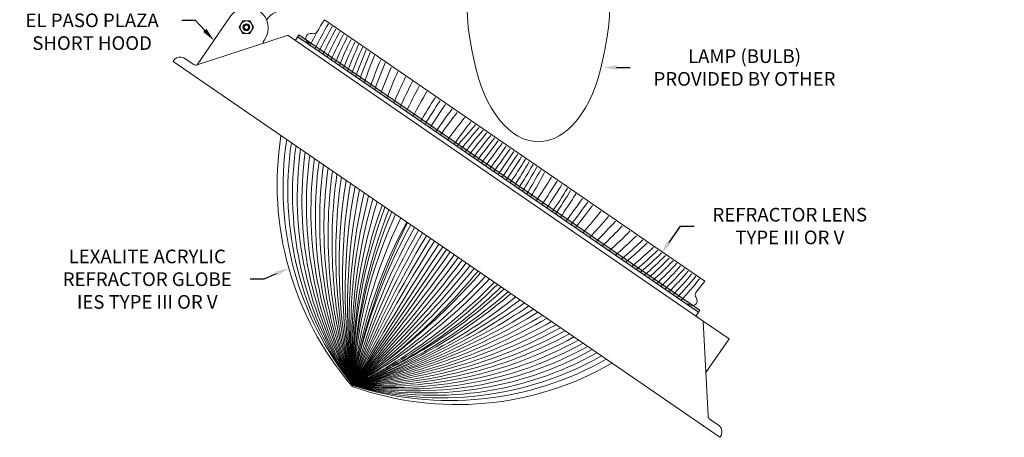
# Model space of a CAD drawing. Extents: x -30 to 73, y -9 to 73.
# Drawn here: x 21 to 48, y -8 to 4 of the extents above; entities that cross this region are included whole.
import ezdxf

# ---------------------------------------------------------------- set-up
doc = ezdxf.new("R2010")
doc.units = 0
doc.header["$LTSCALE"] = 0.1
doc.header["$MEASUREMENT"] = 0
doc.layers.get('0').update_dxf_attribs({"linetype": 'CONTINUOUS', "lineweight": 15})
doc.layers.get('DEFPOINTS').update_dxf_attribs({"linetype": 'CONTINUOUS'})
doc.layers.add('TEXT', color=7, linetype='CONTINUOUS', lineweight=15)
doc.styles.add('ROMAND', font='romand.shx', dxfattribs={"oblique": 15})
doc.dimstyles.new('ROMAND', dxfattribs={"dimscale": 4.5, "dimtxt": 0.125, "dimasz": 0.125, "dimexe": 0.0625, "dimexo": 0.0625, "dimgap": 0.0625, "dimtad": 0, "dimtih": 1, "dimtoh": 1, "dimdec": 3, "dimzin": 0, "dimdsep": 46, "dimlunit": 4, "dimtxsty": 'ROMAND', "dimcen": 0, "dimadec": 0, "dimazin": 0, "dimtfac": 1, "dimtdec": 3, "dimtix": 1, "dimtofl": 0, "dimtmove": 0, "dimatfit": 0, "dimfxl": 0, "dimtolj": 1, "dimtzin": 0, "dimarcsym": 0})

# ---------------------------------------------------------------- blocks, each defined once
blk = doc.blocks.new('*D6')
at = {"layer": 'DEFPOINTS', "color": 0}
for p in [(42.608, 5.365), (42.733, 5.365)]:
    blk.add_point(p, dxfattribs=at)
at = {"layer": 'TEXT', "color": 0, "lineweight": -2}
blk.add_line((43.108, 5.365), (43.483, 5.365), dxfattribs=at)
at = {"layer": 'TEXT', "color": 0}
blk.add_solid([(43.108, 5.427), (43.108, 5.302), (42.733, 5.365)], dxfattribs=at)
at = {"layer": 'TEXT', "color": 0, "insert": (46.195, 5.365), "char_height": 0.375, "attachment_point": 5, "style": 'ROMAND'}
blk.add_mtext('\\A1;{\\H0.7x;\\S1/4;}"-20x 1{\\H0.7x;\\S1/4;}"\\PS.S. SPADE HEAD\\PTHUMB SCREW', dxfattribs=at)
blk = doc.blocks.new('*D32')
at = {"layer": 'DEFPOINTS', "color": 0}
for p in [(38.763, -2.776), (38.601, -3.011)]:
    blk.add_point(p, dxfattribs=at)
at = {"layer": 'TEXT', "color": 0, "lineweight": -2}
for p, q in [((38.977, -2.468), (39.289, -2.017)), ((39.289, -2.017), (39.664, -2.017))]:
    blk.add_line(p, q, dxfattribs=at)
at = {"layer": 'TEXT', "color": 0}
blk.add_solid([(38.925, -2.432), (39.028, -2.503), (38.763, -2.776)], dxfattribs=at)
at = {"layer": 'TEXT', "color": 0, "insert": (42.296, -2.017), "char_height": 0.375, "attachment_point": 5, "style": 'ROMAND'}
blk.add_mtext('\\A1;REFRACTOR LENS\\PTYPE III OR V', dxfattribs=at)
blk = doc.blocks.new('*D33')
at = {"layer": 'DEFPOINTS', "color": 0}
for p in [(26.471, 3.087), (26.664, 2.877)]:
    blk.add_point(p, dxfattribs=at)
at = {"layer": 'TEXT', "color": 0, "lineweight": -2}
for p, q in [((25.965, 3.641), (25.59, 3.641)), ((26.218, 3.364), (25.965, 3.641))]:
    blk.add_line(p, q, dxfattribs=at)
at = {"layer": 'TEXT', "color": 0}
blk.add_solid([(26.264, 3.406), (26.172, 3.322), (26.471, 3.087)], dxfattribs=at)
at = {"layer": 'TEXT', "color": 0, "insert": (23.121, 3.641), "char_height": 0.375, "attachment_point": 5, "style": 'ROMAND'}
blk.add_mtext('\\A1;CAST ALUMINUM\\PEL PASO PLAZA\\PSHORT HOOD', dxfattribs=at)
blk = doc.blocks.new('*D34')
at = {"layer": 'DEFPOINTS', "color": 0}
for p in [(36.866, 2.343), (37.162, 2.343)]:
    blk.add_point(p, dxfattribs=at)
at = {"layer": 'TEXT', "color": 0, "lineweight": -2}
blk.add_line((37.537, 2.343), (37.912, 2.343), dxfattribs=at)
at = {"layer": 'TEXT', "color": 0}
blk.add_solid([(37.537, 2.406), (37.537, 2.281), (37.162, 2.343)], dxfattribs=at)
at = {"layer": 'TEXT', "color": 0, "insert": (41.051, 2.343), "char_height": 0.375, "attachment_point": 5, "style": 'ROMAND'}
blk.add_mtext('\\A1;LAMP (BULB)\\PPROVIDED BY OTHER', dxfattribs=at)
blk = doc.blocks.new('*D45')
at = {"layer": 'DEFPOINTS', "color": 0}
for p in [(28.526, -3.177), (28.984, -2.977)]:
    blk.add_point(p, dxfattribs=at)
at = {"layer": 'TEXT', "color": 0, "lineweight": -2}
for p, q in [((27.839, -3.478), (27.464, -3.478)), ((28.183, -3.328), (27.839, -3.478))]:
    blk.add_line(p, q, dxfattribs=at)
at = {"layer": 'TEXT', "color": 0}
blk.add_solid([(28.158, -3.27), (28.208, -3.385), (28.526, -3.177)], dxfattribs=at)
at = {"layer": 'TEXT', "color": 0, "insert": (24.637, -3.478), "char_height": 0.375, "attachment_point": 5, "style": 'ROMAND'}
blk.add_mtext('\\A1;LEXALITE ACRYLIC\\PREFRACTOR GLOBE\\PIES TYPE III OR V', dxfattribs=at)

msp = doc.modelspace()

# ---------------------------------------------------------------- hatches: boundary and pattern name
msp.add_hatch(color=256).paths.add_polyline_path([(28.8059, 3.241), (28.7528, 3.1637, -0.4142136), (28.7962, 3.1718), (39.7585, -4.3685, -0.4142136), (39.7665, -4.4119), (39.8197, -4.3347)])

# ---------------------------------------------------------------- linework, layer by layer
for p, q in [((26.0092, 2.4174), (26.927, 3.7517)), ((39.96, -3.5332), (29.5042, 3.6588)), ((26.0092, 2.4174), (28.479, 3.2234)), ((27.8631, 3.1079), (27.8221, 3.0483)), ((28.5064, 3.2194), (39.9194, -4.6309)), ((28.7528, 3.1637), (28.7173, 3.1122)), ((28.8059, 3.241), (28.735, 3.138)), ((28.7962, 3.1718), (29.0794, 2.9769)), ((39.8197, -4.3347), (28.8059, 3.241)), ((39.4753, -4.1737), (29.0794, 2.9769)), ((25.3454, 2.5111), (25.3808, 2.5625)), ((40.3757, -7.8273), (25.3454, 2.5111)), ((25.6416, 2.6108), (25.8996, 2.4333)), ((39.7164, -3.841), (39.96, -3.5332)), ((39.7585, -4.3685), (39.4753, -4.1737)), ((39.7665, -4.4119), (39.7311, -4.4634)), ((39.8197, -4.3347), (39.7665, -4.4119)), ((39.9194, -4.6309), (40.0508, -7.2409)), ((39.9194, -4.6309), (40.6276, -5.118)), ((40.6276, -5.118), (39.9906, -6.0441)), ((40.3629, -7.5151), (40.1049, -7.3376)), ((40.3757, -7.8273), (40.4111, -7.7758))]:
    msp.add_line(p, q)
at = {"color": 4}
for p, q in [((34.7144, 0.0371), (34.2774, -0.5984)), ((32.8605, -2.6581), (30.2869, -6.3997))]:
    msp.add_line(p, q, dxfattribs=at)
msp.add_lwpolyline([(27.9167, 3.6546, -0.2693098), (28.4458, 3.9096), (28.659, 3.9099, 0.4142136), (28.6902, 3.9412), (28.6902, 4.0032, -0.4155293), (28.7215, 4.0345), (28.826, 4.0344, -0.1365357), (29.7873, 9.1076, -0.0599027), (30.8965, 10.7547, 0.5922539), (30.469, 11.5346, -0.392721), (30.3546, 11.6699), (30.3546, 12.1493, -0.1945825), (30.4262, 12.2846), (30.8759, 12.2846, 0.0432424), (30.9449, 12.3004)], format="xyb")
msp.add_lwpolyline([(27.559, 3.4516), (27.4598, 3.6235), (27.2613, 3.6235), (27.1621, 3.4516), (27.2613, 3.2797), (27.4598, 3.2797)], close=True)
for radius in [0.1719, 0.095]:
    msp.add_circle((27.3606, 3.4516), radius)
at = {"color": 8}
msp.add_circle((27.3606, 3.4516), 0.084, dxfattribs=at)
at = {"linetype": 'Continuous'}
for centre, radius, start, end in [((40.1102, 4.1577), 6.6891, 151.91776, 194.08811), ((30.6603, 4.1577), 6.6891, 345.91189, 28.08224), ((29.127, 3.1492), 0.1329, 72.78402, 231.4804), ((29.2034, 3.3955), 0.125, 252.78402, 323.51133), ((28.9664, 2.9474), 0.125, 10.51683, 51.4804), ((39.488, -4.2899), 0.125, 59.47587, 100.39493)]:
    msp.add_arc(centre, radius, start, end, dxfattribs=at)
for centre, radius, start, end in [((27.395, 3.4298), 0.568, 325.47845, 145.47845), ((36.7394, -0.8644), 8.5327, 147.98758, 153.40074), ((27.8393, 3.0365), 0.0208, 145.47845, 288.07309), ((28.4887, 3.1937), 0.0312, 55.47845, 108.07309), ((28.6916, 3.1299), 0.0312, 235.47845, 325.47845), ((28.7785, 3.146), 0.0312, 55.47845, 145.47845), ((25.5451, 2.4033), 0.2288, 65.06713, 135.88978), ((25.8144, 2.2264), 0.0312, 235.47845, 286.00599), ((25.9705, 2.5362), 0.125, 235.47845, 288.07309), ((36.7394, -0.8644), 8.5327, 170.99818, 220.45556), ((39.619, -4.0677), 0.1329, 239.47587, 38.17226), ((39.619, -4.0677), 0.1329, 239.47587, 38.17226), ((39.8218, -3.9083), 0.125, 147.44495, 218.17226), ((39.7568, -4.4811), 0.0312, 145.47845, 235.47845), ((39.7408, -4.3942), 0.0312, 325.47845, 55.47845), ((33.1483, 1.6056), 8.5327, 250.50072, 299.95855), ((30.3419, -6.3198), 0.125, 220.45556, 250.50072), ((40.1757, -7.2346), 0.125, 182.88381, 235.47845), ((39.9421, -7.4912), 0.0312, 184.95091, 235.47845), ((40.2037, -7.6794), 0.2288, 335.06713, 45.88978)]:
    msp.add_arc(centre, radius, start, end)
at = {"color": 4}
for centre, radius, start, end in [((37.0807, -0.9476), 8.711, 148.96501, 154.06784), ((37.445, -1.0363), 8.9445, 149.72985, 154.70622), ((37.835, -1.1313), 9.2049, 150.50094, 155.34384), ((38.2543, -1.2334), 9.4958, 151.2769, 155.97927), ((38.7071, -1.3437), 9.8216, 152.0563, 156.61101), ((39.1982, -1.4633), 10.1873, 152.8376, 157.23749), ((39.7337, -1.5937), 10.5991, 153.6192, 157.85711), ((40.3208, -1.7367), 11.0645, 154.3994, 158.46821), ((40.9685, -1.8944), 11.5928, 155.17648, 159.06911), ((41.6879, -2.0697), 12.1956, 155.94863, 159.65814), ((42.4933, -2.2658), 12.8874, 156.71403, 160.2336), ((43.4025, -2.4872), 13.6867, 157.47082, 160.79382), ((44.2495, -2.7577), 14.4297, 157.8882, 161.04457), ((44.5393, -3.1078), 14.6276, 157.22048, 160.32498), ((45.5075, -3.4402), 15.5057, 157.58377, 160.51582), ((45.8168, -3.8333), 15.7406, 156.84804, 159.72734), ((45.9389, -4.2405), 15.8003, 155.82142, 158.67853), ((45.9389, -4.2405), 15.8003, 155.82142, 158.67853), ((45.5202, -4.6375), 15.3348, 153.99994, 156.92618), ((45.4277, -5.0312), 15.2025, 152.6412, 155.58152), ((45.4277, -5.0312), 15.2025, 152.6412, 155.58152), ((45.2985, -5.4174), 15.0437, 151.21689, 154.17806), ((44.7979, -5.7582), 14.5252, 149.18757, 152.2429), ((44.284, -6.1225), 13.9998, 146.90384, 150.06497), ((44.284, -6.1225), 13.9998, 146.90384, 150.06497), ((44.284, -6.1225), 13.9998, 146.90384, 150.06497), ((44.1148, -6.355), 13.828, 145.73048, 148.92815), ((44.1148, -6.355), 13.828, 145.73048, 148.92815), ((44.1148, -6.355), 13.828, 145.73048, 148.92815), ((44.4855, -6.7945), 14.2041, 145.11038, 148.22241), ((44.4855, -6.7945), 14.2041, 145.11038, 148.22241), ((44.4855, -6.7945), 14.2041, 145.11038, 148.22241), ((43.6125, -6.888), 13.3345, 142.62854, 145.94356), ((43.8675, -7.2852), 13.6094, 141.9156, 145.16479), ((44.2016, -7.8868), 13.9939, 140.75636, 143.9192), ((46.8829, -9.468), 16.8772, 142.30152, 144.92137), ((43.6875, -8.3234), 13.538, 137.82461, 141.10713), ((44.9251, -9.1695), 14.8979, 138.54344, 141.52328), ((46.4618, -10.2202), 16.6199, 139.28294, 141.95153), ((48.4241, -11.5625), 18.8577, 140.03917, 142.38909), ((37.0807, -0.9476), 8.711, 171.34931, 218.74772), ((37.445, -1.0363), 8.9445, 171.57341, 216.84392), ((51.0287, -13.3445), 21.8735, 140.8115, 142.83588), ((54.6647, -15.8327), 26.1391, 141.59757, 143.2905), ((60.1152, -19.5632), 32.6037, 142.39489, 143.75143), ((37.835, -1.1313), 9.2049, 171.76929, 214.91454), ((38.2543, -1.2334), 9.4958, 171.93523, 212.96068), ((38.7071, -1.3437), 9.8216, 172.0696, 210.98355), ((69.2253, -25.7991), 43.5033, 143.20084, 144.21708), ((91.0287, -40.6555), 69.7353, 144.153133, 144.786887), ((153.7055, -83.6278), 145.5896, 144.888754, 145.192274), ((39.1982, -1.4633), 10.1873, 172.17087, 208.98441), ((39.7337, -1.5937), 10.5991, 172.23764, 206.96464), ((40.3208, -1.7367), 11.0645, 172.26865, 204.92572), ((-85.9741, 81.2341), 145.5896, 325.764006, 326.067524), ((-22.0815, 37.0728), 68.0611, 326.237581, 326.886938), ((-2.593, 23.6027), 44.511, 326.70844, 327.70164), ((6.8647, 17.0657), 33.1546, 327.17493, 328.50887), ((40.9685, -1.8944), 11.5928, 172.26283, 202.86919), ((41.6879, -2.0697), 12.1956, 172.21927, 200.79666), ((42.4933, -2.2658), 12.8874, 172.1373, 198.70981), ((12.4638, 13.1957), 26.4886, 327.63545, 329.30596), ((16.1744, 10.631), 22.118, 328.08846, 330.09035), ((18.8226, 8.8003), 19.0387, 328.53381, 330.86122), ((43.4025, -2.4872), 13.6867, 172.01642, 196.61036), ((44.2495, -2.7577), 14.4297, 171.6847, 194.61933), ((44.5393, -3.1078), 14.6276, 170.76465, 193.00569), ((20.8105, 7.4261), 16.7618, 328.96858, 331.61435), ((19.68, 9.1703), 18.8397, 326.15977, 328.50662), ((21.4859, 8.0011), 16.8772, 326.03497, 328.65475), ((45.5075, -3.4402), 15.5057, 170.35598, 191.00358), ((45.8168, -3.8333), 15.7406, 169.36706, 189.38369), ((45.9389, -4.2405), 15.8003, 168.22016, 187.85464), ((45.9389, -4.2405), 15.8003, 168.22016, 187.85464), ((22.5566, 7.3895), 15.8083, 325.69958, 328.49618), ((23.868, 6.4993), 14.4079, 325.68248, 328.75114), ((24.6028, 5.9658), 13.6094, 325.79157, 329.04068), ((45.5202, -4.6375), 15.3348, 166.67089, 186.59879), ((45.4277, -5.0312), 15.2025, 165.34717, 185.16486), ((45.4277, -5.0312), 15.2025, 165.34717, 185.16486), ((45.2985, -5.4174), 15.0437, 163.98641, 183.74411), ((44.7979, -5.7582), 14.5252, 162.33058, 182.53127), ((25.065, 5.8698), 13.3345, 325.01282, 328.32774), ((24.84, 6.7184), 14.2041, 322.73396, 325.8459), ((44.284, -6.1225), 13.9998, 160.46179, 181.13458), ((44.284, -6.1225), 13.9998, 160.46179, 181.13458), ((44.284, -6.1225), 13.9998, 160.46179, 181.13458), ((44.1148, -6.355), 13.828, 159.42194, 180.1852), ((44.1148, -6.355), 13.828, 159.42194, 180.1852), ((44.1148, -6.355), 13.828, 159.42194, 180.1852), ((44.4855, -6.7945), 14.2041, 158.41542, 178.40723), ((44.4855, -6.7945), 14.2041, 158.41542, 178.40723), ((44.4855, -6.7945), 14.2041, 158.41542, 178.40723), ((25.383, 6.5295), 13.828, 322.02824, 325.2258), ((25.5397, 6.7706), 13.9998, 320.89143, 324.05243), ((25.696, 7.3809), 14.5252, 318.7135, 321.76871), ((43.6125, -6.888), 13.3345, 156.75827, 177.90147), ((43.8675, -7.2852), 13.6094, 155.74467, 176.26948), ((44.2016, -7.8868), 13.9939, 154.18876, 173.90015), ((25.8353, 7.9702), 15.0437, 316.77835, 319.73939), ((26.1498, 8.229), 15.2025, 315.37489, 318.31508), ((26.1498, 8.229), 15.2025, 315.37489, 318.31508), ((43.6875, -8.3234), 13.538, 151.70417, 171.83094), ((46.8829, -9.468), 16.8772, 153.43407, 169.5253), ((44.9251, -9.1695), 14.8979, 151.15041, 169.28557), ((46.4618, -10.2202), 16.6199, 150.57902, 166.71056), ((48.4241, -11.5625), 18.8577, 149.99107, 164.11097), ((26.4843, 8.4561), 15.3348, 314.03024, 316.95634), ((26.7053, 8.9892), 15.8003, 312.2779, 315.13486), ((26.7053, 8.9892), 15.8003, 312.2779, 315.13486), ((51.0287, -13.3445), 21.8735, 149.38839, 161.48836), ((54.6647, -15.8327), 26.1391, 148.77273, 158.84613), ((60.1152, -19.5632), 32.6037, 148.14599, 156.18784), ((69.2253, -25.7991), 43.5033, 147.51021, 153.5172), ((27.1292, 9.0208), 15.7406, 311.2291, 314.10823), ((27.607, 8.8726), 15.5057, 310.44063, 313.37251), ((91.0287, -40.6555), 69.7353, 146.841076, 150.578874), ((153.7055, -83.6278), 145.5896, 146.17615, 147.964101), ((28.2636, 8.0873), 14.6276, 310.63149, 313.7358), ((28.6942, 7.9418), 14.4297, 309.91191, 313.06807), ((29.2498, 7.2476), 13.6867, 310.16268, 313.48546), ((-85.9741, 81.2341), 145.5896, 322.992178, 324.780129), ((-22.0815, 37.0728), 68.0611, 320.302977, 324.132864), ((-2.593, 23.6027), 44.511, 317.62002, 323.48988), ((6.8647, 17.0657), 33.1546, 314.94718, 322.85342), ((29.7818, 6.4777), 12.8874, 310.72292, 314.24225), ((30.2529, 5.7958), 12.1956, 311.2984, 315.00765), ((30.6739, 5.1866), 11.5928, 311.88744, 315.7798), ((31.0528, 4.6382), 11.0645, 312.48837, 316.55688), ((12.4638, 13.1957), 26.4886, 312.28822, 322.2256), ((16.1744, 10.631), 22.118, 309.64677, 321.60849), ((18.8226, 8.8003), 19.0387, 307.02466, 321.00422), ((31.3964, 4.1411), 10.5991, 313.09949, 317.33708), ((31.7097, 3.6877), 10.1873, 313.71913, 318.11868), ((31.997, 3.2718), 9.8216, 314.34563, 318.89998), ((20.8105, 7.4261), 16.7618, 304.42724, 320.41424), ((19.68, 9.1703), 18.8397, 304.26419, 318.53973), ((21.4859, 8.0011), 16.8772, 301.43098, 317.52226), ((22.5566, 7.3895), 15.8083, 299.27516, 316.60309), ((32.2619, 2.8884), 9.4958, 314.97739, 319.67938), ((32.5073, 2.5334), 9.2049, 315.61284, 320.45534), ((32.7355, 2.2031), 8.9445, 316.25049, 321.22643), ((32.9486, 1.8947), 8.711, 316.88889, 321.99128), ((23.868, 6.4993), 14.4079, 296.4562, 315.69323), ((24.6028, 5.9658), 13.6094, 294.6868, 315.21169), ((25.065, 5.8698), 13.3345, 293.05481, 314.19809), ((24.84, 6.7184), 14.2041, 292.54905, 312.54094), ((25.383, 6.5295), 13.828, 290.77108, 311.53444), ((25.5397, 6.7706), 13.9998, 289.8217, 310.49459), ((25.696, 7.3809), 14.5252, 288.42501, 308.62581), ((25.8353, 7.9702), 15.0437, 287.21217, 306.96997), ((26.1498, 8.229), 15.2025, 285.79142, 305.60922), ((26.1498, 8.229), 15.2025, 285.79142, 305.60922), ((26.4843, 8.4561), 15.3348, 284.35749, 304.28551), ((26.7053, 8.9892), 15.8003, 283.10164, 302.73625), ((26.7053, 8.9892), 15.8003, 283.10164, 302.73625), ((27.1292, 9.0208), 15.7406, 281.57258, 301.58935), ((27.607, 8.8726), 15.5057, 279.95269, 300.60045), ((28.2636, 8.0873), 14.6276, 277.95059, 300.19179), ((28.6942, 7.9418), 14.4297, 276.33695, 299.27175), ((29.2498, 7.2476), 13.6867, 274.34592, 298.94005), ((29.7818, 6.4777), 12.8874, 272.24647, 298.81919), ((30.2529, 5.7958), 12.1956, 270.15962, 298.73723), ((30.6739, 5.1866), 11.5928, 268.08709, 298.6937), ((31.0528, 4.6382), 11.0645, 266.03055, 298.6879), ((31.3964, 4.1411), 10.5991, 263.99163, 298.71893), ((31.7097, 3.6877), 10.1873, 261.97187, 298.78572), ((31.997, 3.2718), 9.8216, 259.97273, 298.88701), ((32.2619, 2.8884), 9.4958, 257.9956, 299.0214), ((32.5073, 2.5334), 9.2049, 256.04174, 299.18737), ((32.7355, 2.2031), 8.9445, 254.11236, 299.38327), ((32.9486, 1.8947), 8.711, 252.20853, 299.60739)]:
    msp.add_arc(centre, radius, start, end, dxfattribs=at)
at = {"color": 8}
for radius, start, end in [(0.082, 156.66131, 202.2992), (0.0617, 102.64359, 148.21699)]:
    msp.add_arc((27.3606, 3.4516), radius, start, end, dxfattribs=at)
at = {"linetype": 'Continuous'}
msp.add_ellipse((35.3853, 3.6788), major_axis=(0, -3.375), ratio=0.5555556, start_param=5.0598737, end_param=7.5064969, dxfattribs=at)
at = {"color": 8}
for points, knots in [([(27.2853, 3.4841), (27.2895, 3.4929), (27.2952, 3.5007), (27.3056, 3.5108), (27.3093, 3.5138), (27.3173, 3.5192), (27.3216, 3.5215), (27.3304, 3.5254), (27.335, 3.5269), (27.3443, 3.5291), (27.3492, 3.5297), (27.3588, 3.5301), (27.3636, 3.5299), (27.3731, 3.5285), (27.3779, 3.5274), (27.387, 3.5243), (27.3914, 3.5223), (27.3998, 3.5176), (27.4038, 3.5148), (27.4148, 3.5056), (27.4209, 3.4978), (27.4299, 3.4809), (27.4327, 3.4714), (27.4341, 3.4571), (27.4341, 3.4522), (27.4332, 3.4426), (27.4322, 3.4379), (27.4294, 3.4287), (27.4275, 3.4242), (27.4229, 3.4158), (27.4202, 3.4118), (27.4139, 3.4044), (27.4104, 3.4011), (27.4029, 3.3951), (27.3988, 3.3925), (27.3901, 3.3882), (27.3857, 3.3865), (27.3764, 3.3841), (27.3715, 3.3834), (27.3571, 3.3828), (27.3474, 3.3844), (27.334, 3.3898), (27.3297, 3.3921), (27.3217, 3.3975), (27.318, 3.4006), (27.3081, 3.4111), (27.3031, 3.4196), (27.2987, 3.4334), (27.2977, 3.4381), (27.2969, 3.4477), (27.297, 3.4526), (27.2983, 3.4621), (27.2995, 3.4668), (27.3031, 3.4759), (27.3053, 3.4801), (27.3081, 3.4841)], [0, 0, 0, 0, 0.0625, 0.0625, 0.09375, 0.09375, 0.125, 0.125, 0.15625, 0.15625, 0.1875, 0.1875, 0.21875, 0.21875, 0.25, 0.25, 0.28125, 0.28125, 0.3125, 0.3125, 0.375, 0.375, 0.4375, 0.4375, 0.46875, 0.46875, 0.5, 0.5, 0.53125, 0.53125, 0.5625, 0.5625, 0.59375, 0.59375, 0.625, 0.625, 0.65625, 0.65625, 0.6875, 0.6875, 0.75, 0.75, 0.78125, 0.78125, 0.8125, 0.8125, 0.875, 0.875, 0.90625, 0.90625, 0.9375, 0.9375, 0.96875, 0.96875, 1, 1, 1, 1]), ([(27.3471, 3.5118), (27.3418, 3.5117), (27.3366, 3.5108), (27.3266, 3.5077), (27.3217, 3.5055), (27.3126, 3.5002), (27.3083, 3.497), (27.3007, 3.4898), (27.2973, 3.4858), (27.2914, 3.4769), (27.289, 3.4723), (27.2852, 3.4624), (27.2839, 3.4572), (27.2816, 3.4416), (27.2822, 3.4308), (27.2847, 3.4205)], [0, 0, 0, 0, 0.125, 0.125, 0.25, 0.25, 0.375, 0.375, 0.5, 0.5, 0.625, 0.625, 0.75, 0.75, 1, 1, 1, 1]), ([(27.3471, 3.5118), (27.3485, 3.5121), (27.3515, 3.5127), (27.356, 3.5132), (27.3609, 3.5134), (27.3661, 3.5131), (27.3716, 3.5124), (27.3769, 3.5112), (27.3821, 3.5095), (27.387, 3.5074), (27.3916, 3.505), (27.396, 3.5022), (27.4001, 3.4991), (27.4041, 3.4954), (27.4078, 3.4914), (27.4112, 3.4871), (27.4141, 3.4824), (27.4167, 3.4774), (27.4188, 3.4724), (27.4204, 3.4672), (27.4215, 3.462), (27.4221, 3.4568), (27.4223, 3.4516), (27.4221, 3.4463), (27.4214, 3.441), (27.4203, 3.4357), (27.4186, 3.4305), (27.4165, 3.4254), (27.414, 3.4206), (27.4111, 3.416), (27.4077, 3.4117), (27.4041, 3.4077), (27.4001, 3.4041), (27.3958, 3.4009), (27.3914, 3.398), (27.3867, 3.3956), (27.3818, 3.3936), (27.3767, 3.392), (27.3714, 3.3908), (27.366, 3.3901), (27.3605, 3.3898), (27.355, 3.3901), (27.3496, 3.3908), (27.3442, 3.392), (27.339, 3.3937), (27.3342, 3.3958), (27.3295, 3.3982), (27.3252, 3.401), (27.321, 3.4041), (27.317, 3.4078), (27.3133, 3.4118), (27.31, 3.4161), (27.307, 3.4208), (27.3045, 3.4258), (27.3024, 3.4308), (27.3008, 3.436), (27.2997, 3.4412), (27.299, 3.4464), (27.2988, 3.4516), (27.299, 3.4569), (27.2997, 3.4622), (27.3009, 3.4675), (27.3025, 3.4727), (27.3046, 3.4778), (27.3064, 3.4814), (27.3076, 3.4832), (27.3078, 3.4834)], [0, 0, 0, 0, 0.0133771, 0.0268278, 0.0403157, 0.0567518, 0.0731207, 0.089357, 0.1053984, 0.1211871, 0.1363981, 0.1516279, 0.1671488, 0.1829112, 0.1991514, 0.2155227, 0.2319595, 0.2483947, 0.2647612, 0.2807055, 0.2964613, 0.3119741, 0.3271943, 0.342694, 0.358496, 0.374548, 0.3907921, 0.4071657, 0.4233098, 0.4394519, 0.4555285, 0.4714776, 0.4875243, 0.5033197, 0.5188118, 0.5343192, 0.5501278, 0.5658967, 0.5818504, 0.59793, 0.6140731, 0.6305092, 0.6468781, 0.6631144, 0.6791558, 0.6949445, 0.7101555, 0.7253853, 0.7409062, 0.7566686, 0.7729087, 0.78928, 0.8057169, 0.8221521, 0.8385186, 0.8544628, 0.8702187, 0.8857315, 0.9009517, 0.9164514, 0.9322534, 0.9483054, 0.9645495, 0.9809231, 0.9970672, 1, 1, 1, 1])]:
    msp.add_open_spline(points, degree=3, knots=knots, dxfattribs=at)

# ---------------------------------------------------------------- dimensions: what is measured, and where the dimension line sits
at = {"layer": 'TEXT'}
for p1, p2, text, picture, middle in [((42.6082, 5.3646), (42.7335, 5.3646), '{\\H0.7x;\\S1/4;}"-20x 1{\\H0.7x;\\S1/4;}"\\PS.S. SPADE HEAD\\PTHUMB SCREW', '*D6', (46.1949, 5.3646)), ((26.6638, 2.877), (26.4712, 3.0874), 'CAST ALUMINUM\\PEL PASO PLAZA\\PSHORT HOOD', '*D33', (23.1213, 3.6408)), ((36.8662, 2.3434), (37.1623, 2.3434), 'LAMP (BULB)\\PPROVIDED BY OTHER', '*D34', (41.0511, 2.3434)), ((38.6007, -3.0106), (38.7631, -2.7761), 'REFRACTOR LENS\\PTYPE III OR V', '*D32', (42.2959, -2.0175)), ((28.9842, -2.9768), (28.5261, -3.1772), 'LEXALITE ACRYLIC\\PREFRACTOR GLOBE\\PIES TYPE III OR V', '*D45', (24.637, -3.4779))]:
    dim = msp.add_diameter_dim_2p(p1=p1, p2=p2, text=text, dimstyle='ROMAND', override={"dimscale": 3}, dxfattribs=at)
    dim.commit()
    dim.dimension.update_dxf_attribs({"geometry": picture, "text_midpoint": middle, "dimtype": 163})

doc.saveas('drawing.dxf')
